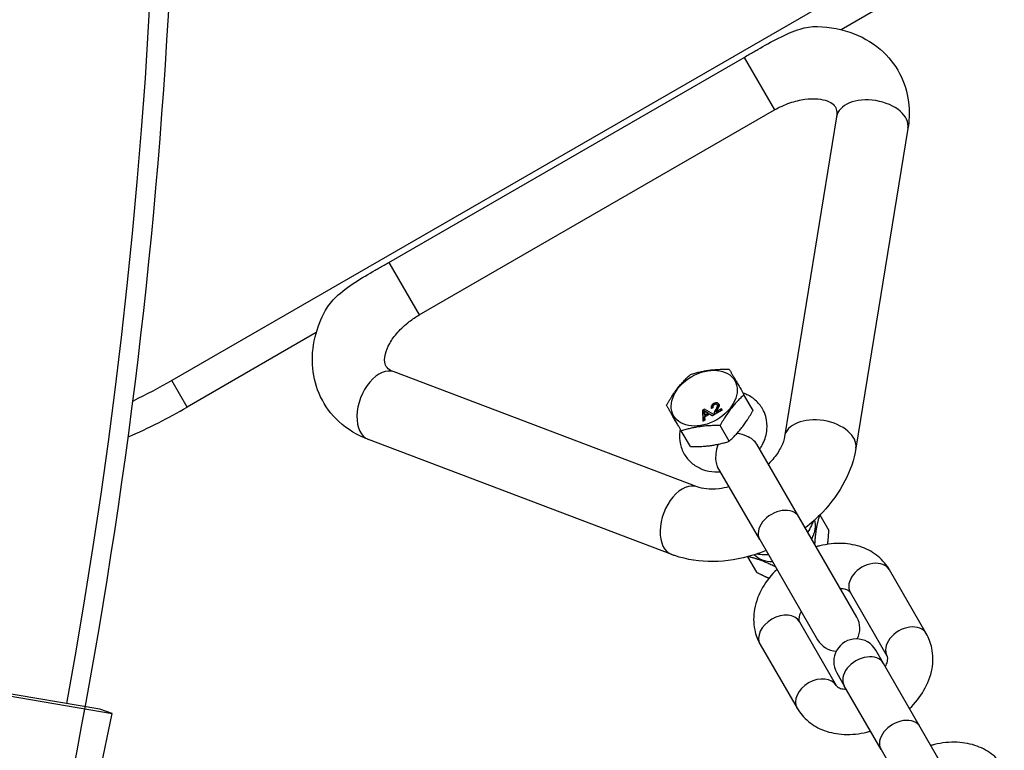
# Model space of a CAD drawing. Units: millimetres. Extents: x -1337 to 7730, y -4572 to 6185.
# Drawn here: x 3386 to 3494, y -1066 to -985 of the extents above; entities that cross this region are included whole.
import ezdxf

# ---------------------------------------------------------------- set-up
doc = ezdxf.new("R2010")
doc.units = ezdxf.units.MM
doc.header["$LTSCALE"] = 65
doc.layers.add('SW_Toestellen', color=2, linetype='Continuous')

msp = doc.modelspace()

# ---------------------------------------------------------------- linework, layer by layer
at = {"layer": 'SW_Toestellen'}
for p, q in [((3488.93, -975.35), (3402.32, -1025.35)), ((3490.62, -978.29), (3476.34, -986.53)), ((3426.32, -1012.27), (3465.61, -989.59)), ((3465.61, -989.59), (3468.96, -995.41)), ((3429.68, -1018.09), (3468.96, -995.41)), ((3475.82, -996.16), (3470.07, -1031.56)), ((3483.72, -997.45), (3477.96, -1032.84)), ((3426.32, -1012.27), (3429.68, -1018.09)), ((3418.3, -1020.04), (3404.02, -1028.29)), ((3404.02, -1028.29), (3402.32, -1025.35)), ((3460.43, -1037.12), (3426.9, -1024.4)), ((3466.59, -1028.65), (3465.59, -1026.92)), ((3461.21, -1028.5), (3461.02, -1028.61)), ((3461.02, -1028.61), (3461.05, -1029.81)), ((3461.18, -1028.68), (3461.16, -1028.65)), ((3462.27, -1029.11), (3461.21, -1028.5)), ((3461.97, -1028.41), (3462.14, -1028.33)), ((3461.99, -1028.44), (3461.97, -1028.41)), ((3462.16, -1028.36), (3461.99, -1028.44)), ((3462.16, -1028.36), (3462.14, -1028.33)), ((3462.31, -1028.03), (3462.29, -1028)), ((3462.32, -1029.08), (3463.18, -1028.59)), ((3463.19, -1028.62), (3462.34, -1029.11)), ((3463.11, -1028.48), (3462.48, -1028.85)), ((3462.64, -1028.55), (3462.63, -1028.52)), ((3462.81, -1027.95), (3462.79, -1027.92)), ((3463.18, -1028.59), (3463.11, -1028.48)), ((3463.19, -1028.62), (3463.18, -1028.59)), ((3461.05, -1029.81), (3461.23, -1029.71)), ((3461.07, -1029.84), (3461.05, -1029.81)), ((3461.25, -1029.74), (3461.07, -1029.84)), ((3461.21, -1029.22), (3461.2, -1028.87)), ((3461.21, -1028.9), (3461.2, -1028.87)), ((3461.21, -1028.9), (3461.22, -1029.21)), ((3461.65, -1028.97), (3461.21, -1029.22)), ((3461.22, -1029.35), (3461.76, -1029.03)), ((3461.23, -1029.38), (3461.22, -1029.35)), ((3461.23, -1029.71), (3461.22, -1029.35)), ((3461.78, -1029.06), (3461.23, -1029.38)), ((3461.23, -1029.38), (3461.25, -1029.74)), ((3461.25, -1029.74), (3461.23, -1029.71)), ((3461.37, -1028.79), (3461.65, -1028.97)), ((3461.38, -1028.82), (3461.37, -1028.79)), ((3461.63, -1028.98), (3461.38, -1028.82)), ((3461.78, -1029.06), (3461.76, -1029.03)), ((3461.76, -1029.03), (3462.07, -1029.23)), ((3462.09, -1029.26), (3461.78, -1029.06)), ((3462.07, -1029.23), (3462.27, -1029.11)), ((3462.09, -1029.26), (3462.07, -1029.23)), ((3462.28, -1029.14), (3462.09, -1029.26)), ((3462.28, -1029.14), (3462.27, -1029.11)), ((3462.33, -1029.11), (3462.31, -1029.08)), ((3462.34, -1029.11), (3462.32, -1029.08)), ((3463.94, -1032.07), (3462.94, -1030.33)), ((3457.6, -1044.6), (3424.07, -1031.88)), ((3459.66, -1032.65), (3458.66, -1030.92)), ((3471.66, -1040.44), (3467, -1032.38)), ((3467.33, -1042.94), (3462.67, -1034.88)), ((3478.06, -1051.53), (3471.66, -1040.44)), ((3473.98, -1040.22), (3474.97, -1041.93)), ((3467.33, -1042.94), (3473.73, -1054.03)), ((3465.98, -1044.84), (3466.97, -1046.55)), ((3485.74, -1053.34), (3481.68, -1046.29)), ((3481.41, -1055.84), (3477.35, -1048.79)), ((3471.72, -1052.04), (3475.79, -1059.09)), ((3467.39, -1054.54), (3471.46, -1061.59)), ((3481.01, -1056.64), (3480.17, -1055.18)), ((3485.08, -1063.68), (3481.01, -1056.64)), ((3475.84, -1057.68), (3476.68, -1059.14)), ((3394.36, -1061.72), (3375.31, -1058.47)), ((3376.68, -1058.94), (3395.73, -1062.19)), ((3480.75, -1066.18), (3476.68, -1059.14)), ((3394.3, -1069.05), (3395.73, -1062.19)), ((3395.73, -1062.19), (3394.36, -1061.72)), ((3489.99, -1072.18), (3485.08, -1063.68)), ((3480.75, -1066.18), (3485.66, -1074.68))]:
    msp.add_line(p, q, dxfattribs=at)
for centre, start, end in [((3475.9, -1052.78), 332.5303, 30), ((3475.9, -1052.78), 210, 267.4697), ((3478.01, -1056.43), 30, 210)]:
    msp.add_arc(centre, 2.5, start, end, dxfattribs=at)
for centre, major_axis, ratio, start_param, end_param in [((2915.02, -995.28), (176.51, 516.68), 0.875806, 4.880766, 6.216333), ((3479.77, -996.8), (-3.95, 0.64), 0.612372, 3.141593, 6.283185), ((3425.49, -1028.14), (1.42, 3.74), 0.612372, 0, 3.141593), ((3474.01, -1032.2), (-3.95, 0.64), 0.612372, 3.141593, 6.283185), ((3459.01, -1040.86), (1.42, 3.74), 0.612372, 0, 3.141593), ((3469.5, -1041.69), (2.17, 1.25), 0.707107, 0, 3.141593), ((3469.85, -1042.3), (3.38, 1.95), 0.707107, 5.408223, 6.119266), ((3469.85, -1042.3), (-3.38, -1.95), 0.707107, 0.16392, 0.874962), ((3479.51, -1047.54), (2.17, 1.25), 0.707107, 0, 3.141593), ((3469.55, -1053.29), (-2.17, -1.25), 0.707107, 3.141593, 6.283185), ((3483.58, -1054.59), (2.17, 1.25), 0.707107, 0, 3.141593), ((3478.85, -1057.89), (2.17, 1.25), 0.707107, 0, 3.141593), ((3473.62, -1060.34), (-2.17, -1.25), 0.707107, 3.141593, 6.283185), ((3482.91, -1064.93), (2.17, 1.25), 0.707107, 0, 3.141593)]:
    msp.add_ellipse(centre, major_axis=major_axis, ratio=ratio, start_param=start_param, end_param=end_param, dxfattribs=at)
msp.add_ellipse((3461.19, -1027.3), major_axis=(-3.38, -1.95), ratio=0.707107, dxfattribs=at)
for points, degree, knots in [([(2735.4, -1515.13), (2784.02, -1531.74), (2835.69, -1539.41), (2939.91, -1536.09), (2992.46, -1525.1), (3093.14, -1485.57), (3141.26, -1457.01), (3228.19, -1385.2), (3266.99, -1341.95), (3331.31, -1245.13), (3356.83, -1191.57), (3391.97, -1079.57), (3401.6, -1021.15), (3403.98, -905.37), (3396.73, -848.02), (3366.09, -740.23), (3342.71, -689.8), (3282.17, -600.98), (3245.04, -562.6), (3177.96, -514.16), (3151.27, -498.92), (3123.31, -486.73)], 3, [3.349757, 3.349757, 3.349757, 3.349757, 3.669054, 3.669054, 3.988566, 3.988566, 4.308505, 4.308505, 4.628775, 4.628775, 4.94921, 4.94921, 5.269684, 5.269684, 5.5901, 5.5901, 5.910324, 5.910324, 6.230186, 6.230186, 6.41954, 6.41954, 6.41954, 6.41954]), ([(3465.61, -989.59), (3465.94, -989.4), (3466.34, -989.17), (3466.81, -988.9), (3466.97, -988.8), (3468.54, -987.9), (3470.27, -986.92), (3472.09, -986.38), (3472.41, -986.3), (3473.05, -986.19), (3473.36, -986.17), (3473.65, -986.17), (3473.68, -986.17), (3473.7, -986.17)], 3, [0, 0, 0, 0, 0.1153101, 0.1153101, 0.1633731, 0.1633731, 0.6585546, 0.6585546, 0.7528378, 0.7528378, 0.847121, 0.847121, 0.8548262, 0.8548262, 0.8548262, 0.8548262]), ([(3473.7, -986.17), (3475.09, -986.22), (3476.47, -986.48), (3478.95, -987.45), (3480.06, -988.13), (3481.82, -989.8), (3482.51, -990.74), (3483.45, -992.77), (3483.73, -993.84), (3483.89, -995.77), (3483.85, -996.62), (3483.72, -997.45)], 3, [5.434101, 5.434101, 5.434101, 5.434101, 5.769438, 5.769438, 6.076444, 6.076444, 6.344851, 6.344851, 6.604578, 6.604578, 6.806784, 6.806784, 6.806784, 6.806784]), ([(3468.96, -995.41), (3469.51, -995.1), (3470.09, -994.83), (3471.23, -994.44), (3471.79, -994.3), (3472.84, -994.16), (3473.33, -994.15), (3474.16, -994.23), (3474.52, -994.31), (3475.1, -994.52), (3475.3, -994.66), (3475.65, -994.95), (3475.73, -995.09), (3475.85, -995.5), (3475.88, -995.77), (3475.82, -996.16)], 3, [4.712389, 4.712389, 4.712389, 4.712389, 4.976126, 4.976126, 5.237886, 5.237886, 5.495342, 5.495342, 5.753021, 5.753021, 6.036849, 6.036849, 6.455728, 6.455728, 6.806784, 6.806784, 6.806784, 6.806784]), ([(3419.31, -1017.57), (3419.32, -1017.55), (3419.34, -1017.53), (3419.48, -1017.27), (3419.66, -1017.02), (3420.06, -1016.52), (3420.29, -1016.28), (3421.68, -1014.97), (3423.38, -1013.97), (3424.95, -1013.06), (3425.12, -1012.97), (3425.59, -1012.7), (3425.99, -1012.47), (3426.32, -1012.27)], 3, [-0.8548262, -0.8548262, -0.8548262, -0.8548262, -0.847121, -0.847121, -0.7528378, -0.7528378, -0.6585546, -0.6585546, -0.1633731, -0.1633731, -0.1153101, -0.1153101, 0, 0, 0, 0]), ([(3424.07, -1031.88), (3422.87, -1031.43), (3421.75, -1030.76), (3419.96, -1029.11), (3419.27, -1028.17), (3418.3, -1026.15), (3418.01, -1025.08), (3417.8, -1022.83), (3417.9, -1021.65), (3418.42, -1019.5), (3418.81, -1018.51), (3419.31, -1017.57)], 3, [2.617994, 2.617994, 2.617994, 2.617994, 2.926372, 2.926372, 3.195547, 3.195547, 3.455069, 3.455069, 3.734854, 3.734854, 3.990677, 3.990677, 3.990677, 3.990677]), ([(3426.9, -1024.4), (3426.6, -1024.29), (3426.4, -1024.16), (3426.06, -1023.86), (3425.98, -1023.73), (3425.85, -1023.27), (3425.82, -1022.91), (3426.04, -1022.06), (3426.19, -1021.66), (3426.65, -1020.84), (3426.95, -1020.42), (3427.67, -1019.6), (3428.11, -1019.19), (3428.93, -1018.56), (3429.3, -1018.31), (3429.68, -1018.09)], 3, [2.617994, 2.617994, 2.617994, 2.617994, 2.903267, 2.903267, 3.322146, 3.322146, 3.741025, 3.741025, 4.012756, 4.012756, 4.269062, 4.269062, 4.527864, 4.527864, 4.712389, 4.712389, 4.712389, 4.712389]), ([(3467.64, -1028.48), (3467.43, -1028.11), (3467.15, -1027.78), (3466.52, -1027.23), (3466.15, -1027.01), (3465.68, -1026.81), (3465.58, -1026.77), (3465.48, -1026.74)], 3, [0, 0, 0, 0, 0.2385139, 0.2385139, 0.4902734, 0.4902734, 0.5564299, 0.5564299, 0.5564299, 0.5564299]), ([(3461.2, -1028.87), (3461.19, -1028.83), (3461.19, -1028.79), (3461.18, -1028.72), (3461.17, -1028.69), (3461.16, -1028.65)], 3, [-0.02985786, -0.02985786, -0.02985786, -0.02985786, -0.01480929, -0.01480929, 0, 0, 0, 0]), ([(3461.16, -1028.65), (3461.19, -1028.67), (3461.22, -1028.7), (3461.29, -1028.74), (3461.33, -1028.77), (3461.37, -1028.79)], 3, [-0.03223599, -0.03223599, -0.03223599, -0.03223599, -0.01807412, -0.01807412, 0, 0, 0, 0]), ([(3462.24, -1027.9), (3462.18, -1027.93), (3462.12, -1027.97), (3462.04, -1028.05), (3462.01, -1028.09), (3461.97, -1028.16), (3461.95, -1028.21), (3461.94, -1028.31), (3461.95, -1028.36), (3461.97, -1028.41)], 3, [-0.1036663, -0.1036663, -0.1036663, -0.1036663, -0.0688957, -0.0688957, -0.0410421, -0.0410421, -0.0211527, -0.0211527, 0, 0, 0, 0]), ([(3462.14, -1028.33), (3462.12, -1028.3), (3462.11, -1028.26), (3462.11, -1028.2), (3462.12, -1028.17), (3462.15, -1028.12), (3462.16, -1028.1), (3462.22, -1028.04), (3462.25, -1028.02), (3462.29, -1028)], 3, [-0.03879416, -0.03879416, -0.03879416, -0.03879416, -0.03076592, -0.03076592, -0.0232504, -0.0232504, -0.01285481, -0.01285481, 0, 0, 0, 0]), ([(3462.79, -1027.92), (3462.77, -1027.89), (3462.74, -1027.86), (3462.67, -1027.82), (3462.63, -1027.81), (3462.55, -1027.8), (3462.5, -1027.8), (3462.37, -1027.83), (3462.3, -1027.86), (3462.24, -1027.9)], 3, [-0.1091803, -0.1091803, -0.1091803, -0.1091803, -0.0754246, -0.0754246, -0.0432877, -0.0432877, -0.0215861, -0.0215861, 0, 0, 0, 0]), ([(3462.29, -1028), (3462.31, -1027.98), (3462.33, -1027.97), (3462.37, -1027.96), (3462.39, -1027.95), (3462.43, -1027.94), (3462.46, -1027.94), (3462.53, -1027.94), (3462.55, -1027.95), (3462.59, -1027.97), (3462.61, -1027.99), (3462.62, -1028.01)], 3, [-0.05529017, -0.05529017, -0.05529017, -0.05529017, -0.04364616, -0.04364616, -0.0328661, -0.0328661, -0.0197072, -0.0197072, -0.01028467, -0.01028467, 0, 0, 0, 0]), ([(3462.46, -1028.55), (3462.4, -1028.65), (3462.35, -1028.74), (3462.3, -1028.88), (3462.29, -1028.94), (3462.29, -1028.99)], 3, [-0.05177971, -0.05177971, -0.05177971, -0.05177971, -0.02233854, -0.02233854, 0, 0, 0, 0]), ([(3462.63, -1028.03), (3462.59, -1027.98), (3462.41, -1027.96), (3462.31, -1028.03)], 2, [0.119723, 0.119723, 0.119723, 1, 2, 2, 2]), ([(3462.62, -1028.01), (3462.64, -1028.04), (3462.64, -1028.06), (3462.64, -1028.12), (3462.64, -1028.16), (3462.62, -1028.23), (3462.58, -1028.33), (3462.46, -1028.55)], 3, [-0.2183426, -0.2183426, -0.2183426, -0.2183426, -0.1577583, -0.1577583, -0.0869803, -0.0869803, 0, 0, 0, 0]), ([(3462.48, -1028.85), (3462.48, -1028.81), (3462.5, -1028.78), (3462.54, -1028.67), (3462.59, -1028.6), (3462.63, -1028.52)], 3, [-0.04103729, -0.04103729, -0.04103729, -0.04103729, -0.02838873, -0.02838873, 0, 0, 0, 0]), ([(3462.64, -1028.55), (3462.55, -1028.72), (3462.52, -1028.8), (3462.51, -1028.83)], 2, [0, 0, 0, 1, 1.501619, 1.501619, 1.501619]), ([(3462.63, -1028.52), (3462.72, -1028.35), (3462.76, -1028.27), (3462.82, -1028.13), (3462.82, -1028.07), (3462.82, -1028), (3462.81, -1027.96), (3462.79, -1027.92)], 3, [-0.03516027, -0.03516027, -0.03516027, -0.03516027, -0.0294768, -0.0294768, -0.01769867, -0.01769867, 0, 0, 0, 0]), ([(3467.33, -1032.94), (3467.46, -1032.74), (3467.58, -1032.54), (3467.92, -1031.85), (3468.08, -1031.33), (3468.17, -1030.3), (3468.14, -1029.81), (3467.92, -1029.04), (3467.8, -1028.75), (3467.64, -1028.48)], 3, [5.3123126, 5.3123126, 5.3123126, 5.3123126, 5.4736867, 5.4736867, 5.82069, 5.82069, 6.1053817, 6.1053817, 6.2831853, 6.2831853, 6.2831853, 6.2831853]), ([(3462.29, -1028.99), (3462.29, -1029.01), (3462.29, -1029.03), (3462.3, -1029.06), (3462.31, -1029.07), (3462.32, -1029.08)], 3, [-0.01312176, -0.01312176, -0.01312176, -0.01312176, -0.00656352, -0.00656352, 0, 0, 0, 0]), ([(3458.55, -1030.74), (3458.54, -1030.81), (3458.52, -1030.89), (3458.45, -1031.43), (3458.45, -1031.93), (3458.66, -1032.84), (3458.83, -1033.26), (3459.3, -1033.98), (3459.59, -1034.3), (3460.25, -1034.82), (3460.63, -1035.03), (3461.46, -1035.34), (3461.91, -1035.42), (3462.57, -1035.46), (3462.79, -1035.45), (3463, -1035.44)], 3, [2.585163, 2.585163, 2.585163, 2.585163, 2.633472, 2.633472, 2.926425, 2.926425, 3.175768, 3.175768, 3.414561, 3.414561, 3.670288, 3.670288, 3.967054, 3.967054, 4.112465, 4.112465, 4.112465, 4.112465]), ([(3467, -1032.38), (3466.9, -1032.2), (3466.75, -1032.04), (3466.36, -1031.73), (3466.12, -1031.6), (3465.55, -1031.36), (3465.23, -1031.27), (3464.87, -1031.19), (3464.85, -1031.18), (3464.83, -1031.18)], 3, [0.4745687, 0.4745687, 0.4745687, 0.4745687, 0.5671081, 0.5671081, 0.664533, 0.664533, 0.7740043, 0.7740043, 0.7818145, 0.7818145, 0.7818145, 0.7818145]), ([(3470.07, -1031.56), (3470.02, -1031.87), (3469.9, -1032.26), (3469.5, -1033.08), (3469.24, -1033.5), (3468.72, -1034.14), (3468.51, -1034.37), (3468.29, -1034.6)], 3, [0.5235988, 0.5235988, 0.5235988, 0.5235988, 0.8088718, 0.8088718, 1.0660214, 1.0660214, 1.2098544, 1.2098544, 1.2098544, 1.2098544]), ([(3462.73, -1032.39), (3462.72, -1032.42), (3462.71, -1032.44), (3462.6, -1032.78), (3462.52, -1033.11), (3462.45, -1033.72), (3462.44, -1034), (3462.51, -1034.49), (3462.57, -1034.7), (3462.67, -1034.88)], 3, [0.167323, 0.167323, 0.167323, 0.167323, 0.1751333, 0.1751333, 0.2846047, 0.2846047, 0.3820298, 0.3820298, 0.4745693, 0.4745693, 0.4745693, 0.4745693]), ([(3477.96, -1032.84), (3477.76, -1034.1), (3477.34, -1035.32), (3476.1, -1037.72), (3475.25, -1038.89), (3473.67, -1040.55), (3473.03, -1041.13), (3472.36, -1041.65)], 3, [0.5235988, 0.5235988, 0.5235988, 0.5235988, 0.8319768, 0.8319768, 1.1744283, 1.1744283, 1.3750808, 1.3750808, 1.3750808, 1.3750808]), ([(3463.96, -1037.1), (3463.57, -1037.2), (3463.2, -1037.28), (3462.32, -1037.38), (3461.84, -1037.39), (3461.03, -1037.3), (3460.7, -1037.22), (3460.43, -1037.12)], 3, [1.9317383, 1.9317383, 1.9317383, 1.9317383, 2.1110607, 2.1110607, 2.3683039, 2.3683039, 2.6179939, 2.6179939, 2.6179939, 2.6179939]), ([(3473.23, -1040.93), (3473.17, -1041.09), (3473.11, -1041.24), (3472.93, -1041.65), (3472.79, -1041.89), (3472.63, -1042.12)], 3, [0.6741703, 0.6741703, 0.6741703, 0.6741703, 0.7799582, 0.7799582, 0.9708727, 0.9708727, 0.9708727, 0.9708727]), ([(3481.68, -1046.29), (3481.35, -1045.73), (3480.92, -1045.23), (3479.91, -1044.38), (3479.31, -1044.05), (3477.98, -1043.55), (3477.23, -1043.41), (3475.64, -1043.34), (3474.79, -1043.44), (3473.83, -1043.67), (3473.7, -1043.71), (3473.57, -1043.74)], 3, [3.141593, 3.141593, 3.141593, 3.141593, 3.398202, 3.398202, 3.669449, 3.669449, 3.97741, 3.97741, 4.321114, 4.321114, 4.37573, 4.37573, 4.37573, 4.37573]), ([(3468.03, -1044.15), (3467.56, -1044.35), (3467.07, -1044.52), (3465.14, -1045.11), (3463.65, -1045.36), (3460.72, -1045.39), (3459.28, -1045.18), (3457.82, -1044.68), (3457.71, -1044.64), (3457.6, -1044.6)], 3, [1.7665119, 1.7665119, 1.7665119, 1.7665119, 1.8867611, 1.8867611, 2.2429682, 2.2429682, 2.5897329, 2.5897329, 2.6179939, 2.6179939, 2.6179939, 2.6179939]), ([(3468.3, -1044.62), (3468.14, -1044.63), (3467.98, -1044.64), (3467.54, -1044.63), (3467.26, -1044.6), (3466.97, -1044.54)], 3, [2.17072, 2.17072, 2.17072, 2.17072, 2.2786674, 2.2786674, 2.4674224, 2.4674224, 2.4674224, 2.4674224]), ([(3469.24, -1046.24), (3468.61, -1046.84), (3468.07, -1047.52), (3467.22, -1048.99), (3466.91, -1049.79), (3466.62, -1051.38), (3466.62, -1052.16), (3466.89, -1053.49), (3467.1, -1054.04), (3467.39, -1054.54)], 3, [5.049048, 5.049048, 5.049048, 5.049048, 5.396812, 5.396812, 5.74412, 5.74412, 6.053693, 6.053693, 6.283185, 6.283185, 6.283185, 6.283185]), ([(3477.35, -1048.79), (3477.32, -1048.74), (3477.28, -1048.7), (3477.14, -1048.6), (3477.07, -1048.56), (3476.83, -1048.46), (3476.63, -1048.41), (3476.34, -1048.38), (3476.29, -1048.38), (3476.24, -1048.37)], 3, [3.1415927, 3.1415927, 3.1415927, 3.1415927, 3.4557519, 3.4557519, 3.6456133, 3.6456133, 3.9285658, 3.9285658, 3.9814029, 3.9814029, 3.9814029, 3.9814029]), ([(3471.91, -1050.87), (3471.91, -1050.88), (3471.91, -1050.88), (3471.8, -1051.09), (3471.73, -1051.28), (3471.66, -1051.6), (3471.65, -1051.73), (3471.67, -1051.94), (3471.69, -1051.99), (3471.72, -1052.04)], 3, [5.443375, 5.443375, 5.443375, 5.443375, 5.4484979, 5.4484979, 5.6974893, 5.6974893, 5.9636277, 5.9636277, 6.2831853, 6.2831853, 6.2831853, 6.2831853]), ([(3483.9, -1061.64), (3484.52, -1061.04), (3485.06, -1060.36), (3485.91, -1058.88), (3486.23, -1058.08), (3486.51, -1056.5), (3486.52, -1055.71), (3486.24, -1054.39), (3486.04, -1053.84), (3485.74, -1053.34)], 3, [8.190641, 8.190641, 8.190641, 8.190641, 8.538405, 8.538405, 8.885713, 8.885713, 9.195286, 9.195286, 9.424778, 9.424778, 9.424778, 9.424778]), ([(3481.22, -1057), (3481.22, -1057), (3481.23, -1056.99), (3481.34, -1056.79), (3481.4, -1056.6), (3481.48, -1056.27), (3481.48, -1056.14), (3481.47, -1055.94), (3481.44, -1055.88), (3481.41, -1055.84)], 3, [2.3017824, 2.3017824, 2.3017824, 2.3017824, 2.3069052, 2.3069052, 2.5558966, 2.5558966, 2.822035, 2.822035, 3.1415927, 3.1415927, 3.1415927, 3.1415927]), ([(3475.79, -1059.09), (3475.81, -1059.13), (3475.85, -1059.18), (3475.99, -1059.28), (3476.06, -1059.32), (3476.3, -1059.42), (3476.5, -1059.47), (3476.8, -1059.5), (3476.84, -1059.5), (3476.89, -1059.5)], 3, [0, 0, 0, 0, 0.3141593, 0.3141593, 0.5040206, 0.5040206, 0.7869731, 0.7869731, 0.8398103, 0.8398103, 0.8398103, 0.8398103]), ([(3471.46, -1061.59), (3471.78, -1062.15), (3472.21, -1062.65), (3473.23, -1063.49), (3473.82, -1063.83), (3475.16, -1064.32), (3475.9, -1064.46), (3477.5, -1064.54), (3478.35, -1064.44), (3479.31, -1064.21), (3479.44, -1064.17), (3479.57, -1064.14)], 3, [6.283185, 6.283185, 6.283185, 6.283185, 6.539795, 6.539795, 6.811042, 6.811042, 7.119003, 7.119003, 7.462707, 7.462707, 7.517322, 7.517322, 7.517322, 7.517322]), ([(3494.37, -1068.28), (3494.05, -1067.71), (3493.62, -1067.21), (3492.6, -1066.37), (3492, -1066.04), (3490.67, -1065.54), (3489.92, -1065.4), (3488.33, -1065.33), (3487.48, -1065.42), (3486.52, -1065.65), (3486.39, -1065.69), (3486.26, -1065.73)], 3, [3.141593, 3.141593, 3.141593, 3.141593, 3.398202, 3.398202, 3.669449, 3.669449, 3.97741, 3.97741, 4.321114, 4.321114, 4.37573, 4.37573, 4.37573, 4.37573])]:
    msp.add_open_spline(points, degree=degree, knots=knots, dxfattribs=at)
for points, weights in [([(3459.67, -1024.68), (3461.62, -1024.06), (3463.95, -1024.09)], [1.04422863406, 1.20577136594, 1.04422863406]), ([(3463.95, -1024.09), (3464.58, -1025.18), (3465.59, -1026.92)], [1.04422863406, 1.20577136594, 1.04422863406]), ([(3457.03, -1028.09), (3458.16, -1026.06), (3459.67, -1024.68)], [1.04422863406, 1.20577136594, 1.04422863406]), ([(3465.59, -1026.92), (3464.07, -1028.3), (3462.94, -1030.33)], [1.04422863406, 1.20577136594, 1.04422863406]), ([(3458.66, -1030.92), (3457.65, -1029.18), (3457.03, -1028.09)], [1.04422863406, 1.20577136594, 1.04422863406]), ([(3463.94, -1032.07), (3465.45, -1030.69), (3466.59, -1028.65)], [1.04422863406, 1.20577136594, 1.04422863406]), ([(3462.94, -1030.33), (3460.61, -1030.3), (3458.66, -1030.92)], [1.04422863406, 1.20577136594, 1.04422863406]), ([(3459.66, -1032.65), (3461.99, -1032.69), (3463.94, -1032.07)], [1.04422863406, 1.20577136594, 1.04422863406]), ([(3473.95, -1040.25), (3473.51, -1041.6), (3473.4, -1043.46)], [1.04873913572, 1.19191325781, 1.06628857425]), ([(3474.84, -1043.47), (3474.93, -1042.8), (3474.97, -1041.93)], [1.11959917368, 1.10411382948, 1.04422863406]), ([(3469.07, -1045.96), (3467.41, -1045.13), (3466.02, -1044.83)], [1.06628857425, 1.19191325781, 1.04873913572]), ([(3466.97, -1046.55), (3467.74, -1046.95), (3468.36, -1047.21)], [1.04422863406, 1.10411382948, 1.11959917368])]:
    msp.add_rational_spline(points, weights, degree=2, dxfattribs=at)
for points, degree in [([(3402.32, -1025.35), (3400.94, -1026.14), (3399.51, -1026.9), (3398.04, -1027.62)], 3), ([(3397.52, -1031.59), (3399.77, -1030.59), (3401.96, -1029.48), (3404.02, -1028.29)], 3), ([(3461.18, -1028.68), (3461.21, -1028.79), (3461.21, -1028.9)], 2), ([(3461.38, -1028.82), (3461.25, -1028.74), (3461.18, -1028.68)], 2), ([(3462.31, -1028.03), (3462.19, -1028.09), (3462.11, -1028.27), (3462.16, -1028.36)], 2), ([(3462.81, -1027.95), (3462.84, -1028.01), (3462.84, -1028.15), (3462.76, -1028.35), (3462.64, -1028.55)], 2), ([(3462.34, -1029.11), (3462.33, -1029.11), (3462.33, -1029.11)], 2)]:
    msp.add_open_spline(points, degree=degree, dxfattribs=at)

doc.saveas('drawing.dxf')
